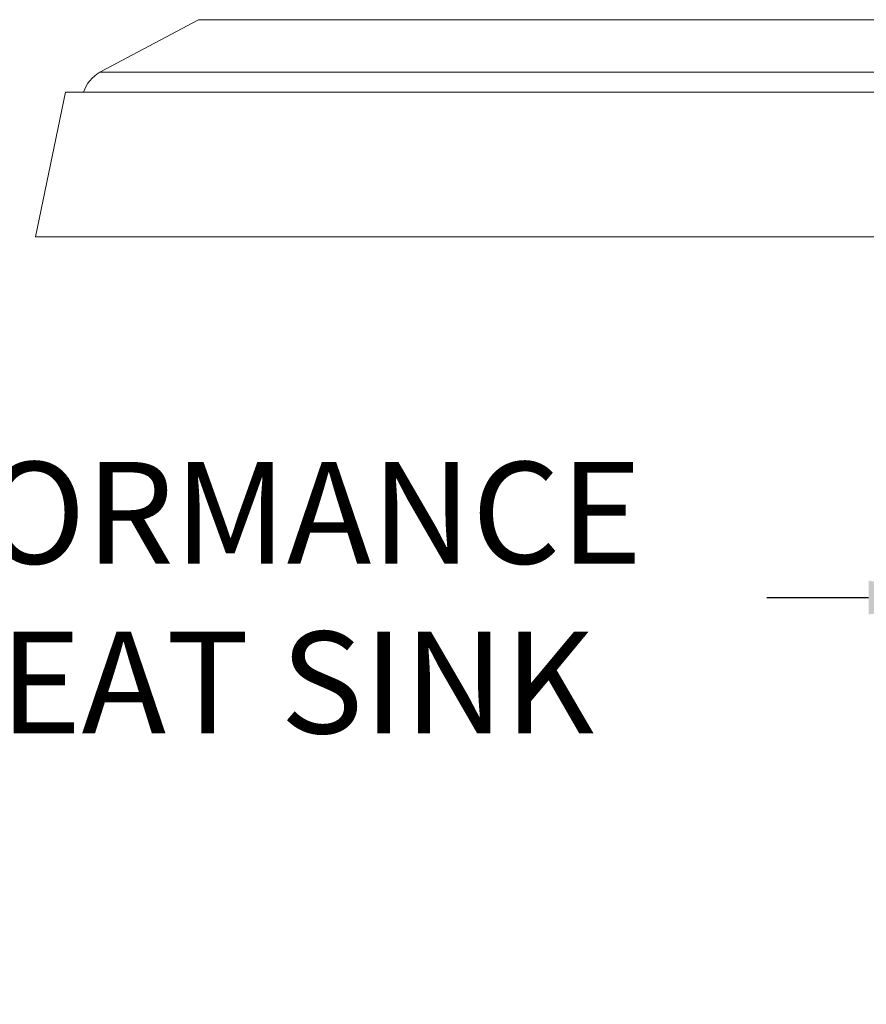
# Model space of a CAD drawing. Extents: x -36 to 63.3, y -9.6 to 40.7.
# Drawn here: x 33.5 to 39.3, y 21.1 to 27.9 of the extents above; entities that cross this region are included whole.
import ezdxf

# ---------------------------------------------------------------- set-up
doc = ezdxf.new("R2010")
doc.units = 0
doc.header["$LTSCALE"] = 0.25
doc.header["$MEASUREMENT"] = 0
doc.layers.get('0').update_dxf_attribs({"linetype": 'CONTINUOUS', "lineweight": 13})
doc.layers.get('DEFPOINTS').update_dxf_attribs({"linetype": 'CONTINUOUS'})
doc.layers.add('Text', color=7, linetype='CONTINUOUS', lineweight=15)
doc.styles.add('ROMAND', font='romand.shx', dxfattribs={"oblique": 15})
doc.dimstyles.new('ROMAND', dxfattribs={"dimscale": 3.75, "dimtxt": 0.1875, "dimasz": 0.1875, "dimexe": 0.0625, "dimexo": 0.0625, "dimgap": 0.0625, "dimtad": 0, "dimtih": 1, "dimtoh": 1, "dimdec": 3, "dimzin": 0, "dimdsep": 46, "dimlunit": 4, "dimtxsty": 'ROMAND', "dimcen": 0, "dimadec": 0, "dimazin": 0, "dimtfac": 1, "dimtdec": 3, "dimtofl": 0, "dimtmove": 0, "dimatfit": 3, "dimfxl": 0, "dimtolj": 1, "dimtzin": 0, "dimarcsym": 0})

# ---------------------------------------------------------------- blocks, each defined once
blk = doc.blocks.new('*D3')
at = {"layer": 'DEFPOINTS', "color": 0}
for p in [(40.066, 23.8746), (40.2535, 23.8746)]:
    blk.add_point(p, dxfattribs=at)
at = {"layer": 'Text', "color": 0, "lineweight": -2}
blk.add_line((38.6598, 23.8746), (39.3629, 23.8746), dxfattribs=at)
at = {"layer": 'Text', "color": 0}
blk.add_solid([(39.3629, 23.9917), (39.3629, 23.7574), (40.066, 23.8746)], dxfattribs=at)
at = {"layer": 'Text', "color": 0, "insert": (33.0912, 23.8746), "char_height": 0.703125, "attachment_point": 5, "style": 'ROMAND'}
blk.add_mtext('\\A1;HIGH PERFORMANCE\\PFORGED HEAT SINK', dxfattribs=at)

msp = doc.modelspace()

# ---------------------------------------------------------------- linework, layer by layer
at = {"linetype": 'Continuous'}
for p, q in [((34.0545, 27.5045), (34.7368, 27.8677)), ((50.0485, 27.8677), (34.7368, 27.8677)), ((50.7308, 27.5045), (34.0545, 27.5045)), ((33.8186, 27.3677), (33.6108, 26.3677)), ((50.9668, 27.3677), (33.8186, 27.3677))]:
    msp.add_line(p, q, dxfattribs=at)
msp.add_line((33.6108, 26.3677), (51.1745, 26.3677))
msp.add_arc((34.1808, 27.2887), 0.25, 120.32822, 161.59365, dxfattribs=at)

# ---------------------------------------------------------------- dimensions: what is measured, and where the dimension line sits
at = {"layer": 'Text'}
dim = msp.add_diameter_dim_2p(p1=(40.2535, 23.8746), p2=(40.066, 23.8746), text='HIGH PERFORMANCE\\PFORGED HEAT SINK', dimstyle='ROMAND', override={"dimscale": 3.75}, dxfattribs=at)
dim.commit()
dim.dimension.update_dxf_attribs({"geometry": '*D3', "text_midpoint": (33.0912, 23.8746)})

doc.saveas('drawing.dxf')
